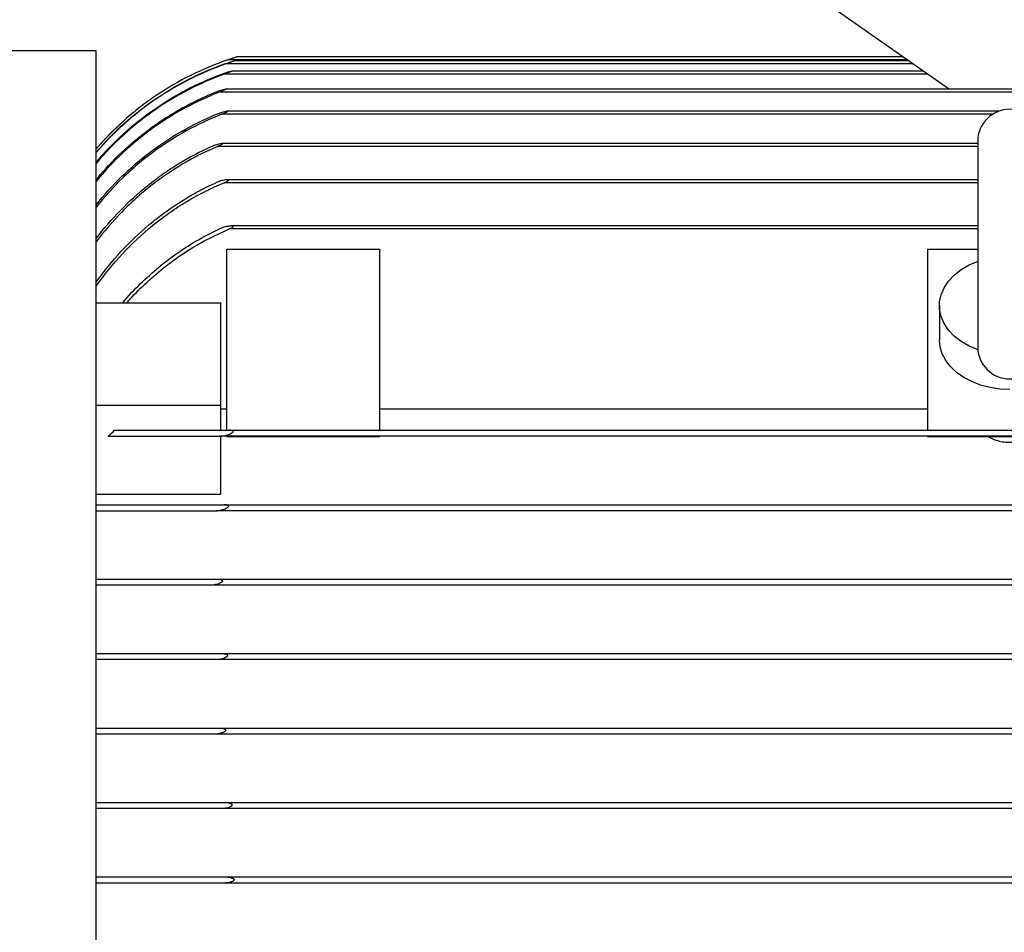
# Model space of a CAD drawing. Units: millimetres. Extents: x -4 to 213, y 0 to 297.
# Drawn here: x 43 to 58, y 262 to 276 of the extents above; entities that cross this region are included whole.
import ezdxf

# ---------------------------------------------------------------- set-up
doc = ezdxf.new("R2010")
doc.units = ezdxf.units.MM

msp = doc.modelspace()

# ---------------------------------------------------------------- linework, layer by layer
at = {"color": 7, "linetype": 'Continuous', "lineweight": 25}
for p, q in [((55.11102, 276.34946), (57.33902, 274.78696)), ((44.08902, 275.38071), (42.71402, 275.38071)), ((44.08902, 250.03696), (44.08902, 275.38071)), ((46.27684, 275.28706), (46.09361, 275.22702)), ((56.6929, 275.24009), (46.13162, 275.24009)), ((56.71518, 275.22446), (46.23017, 275.22446)), ((56.62606, 275.28696), (46.27652, 275.28696)), ((56.78202, 275.17759), (46.10164, 275.17759)), ((56.93798, 275.06821), (46.19646, 275.06821)), ((57.00482, 275.02134), (46.08339, 275.02134)), ((62.67585, 274.74009), (46.00219, 274.74009)), ((62.5832, 274.78696), (46.09484, 274.78696)), ((58.10357, 274.44321), (46.11956, 274.44321)), ((57.77652, 273.97408), (57.77652, 270.78658)), ((57.77652, 273.94321), (46.03705, 273.94321)), ((57.77652, 273.38071), (46.12407, 273.38071)), ((57.77652, 272.66196), (46.18871, 272.66196)), ((46.12027, 269.49009), (46.12027, 272.30072)), ((46.12027, 272.30072), (48.49527, 272.30072)), ((48.49527, 269.49009), (48.49527, 272.30072)), ((56.99527, 272.30072), (56.99527, 269.49009)), ((56.99527, 272.30072), (57.77652, 272.30072)), ((44.08902, 271.46993), (46.02652, 271.46993)), ((46.02652, 269.87894), (46.02652, 271.46993)), ((57.18277, 271.42573), (57.18277, 270.8954)), ((44.08902, 269.87894), (46.02652, 269.87894)), ((46.02652, 269.49009), (46.02652, 269.87894)), ((46.02652, 269.82252), (46.12027, 269.82252)), ((48.49527, 269.82252), (56.99527, 269.82252)), ((62.67604, 269.39634), (46.002, 269.39634)), ((46.02652, 268.49956), (46.02652, 269.39634)), ((46.12027, 269.3928), (46.12027, 269.39634)), ((46.12027, 269.3928), (48.49527, 269.3928)), ((46.15638, 269.49009), (62.52167, 269.49009)), ((48.49527, 269.3928), (48.49527, 269.39634)), ((56.99527, 269.3928), (56.99527, 269.39634)), ((56.99527, 269.3928), (59.49527, 269.3928)), ((44.08902, 268.49956), (46.02652, 268.49956)), ((46.07524, 268.33384), (62.6028, 268.33384)), ((62.72921, 268.24009), (45.94883, 268.24009)), ((45.97565, 267.17759), (62.7024, 267.17759)), ((62.80194, 267.08384), (45.8761, 267.08384)), ((46.03923, 266.02134), (62.63882, 266.02134)), ((62.72228, 265.92759), (45.95577, 265.92759)), ((46.00219, 264.86509), (62.67585, 264.86509)), ((62.73738, 264.77134), (45.94066, 264.77134)), ((62.63824, 263.61509), (46.03981, 263.61509)), ((46.08339, 263.70884), (62.59465, 263.70884)), ((46.10164, 262.55259), (62.5764, 262.55259)), ((62.59864, 262.45884), (46.07941, 262.45884))]:
    msp.add_line(p, q, dxfattribs=at)
at = {"color": 8, "linetype": 'Continuous', "lineweight": 25}
for p, q in [((58.00876, 274.39634), (46.03923, 274.39634)), ((57.77652, 273.89634), (45.97565, 273.89634)), ((57.77652, 273.33384), (46.07524, 273.33384)), ((57.77652, 272.61509), (46.15638, 272.61509))]:
    msp.add_line(p, q, dxfattribs=at)
at = {"color": 7, "linetype": 'Continuous', "lineweight": 25, "flags": 128}
for points in [[(44.42604, 274.21148), (44.31342, 274.10148), (44.08902, 273.85823)], [(57.7817, 270.73601), (57.6443, 270.79463), (57.52052, 270.86683), (57.413, 270.95106), (57.32408, 271.04551), (57.25565, 271.14815), (57.2092, 271.25675), (57.18572, 271.369), (57.18572, 271.48247), (57.2092, 271.59471), (57.25565, 271.70332), (57.32408, 271.80596), (57.413, 271.9004), (57.52052, 271.98464), (57.6443, 272.05684), (57.7817, 272.11546)], [(58.27652, 270.12201), (58.12086, 270.12988), (57.96838, 270.15333), (57.82216, 270.1919), (57.68519, 270.24478), (57.56027, 270.31091), (57.44992, 270.38894), (57.3564, 270.47727), (57.28161, 270.57412), (57.22708, 270.67751), (57.1939, 270.78534), (57.18277, 270.8954)]]:
    msp.add_lwpolyline(points, dxfattribs=at)
at = {"color": 7, "linetype": 'Continuous', "lineweight": 25}
for centre, start, end in [((58.27652, 273.97408), 0, 180), ((58.27652, 270.78658), 180, 0)]:
    msp.add_arc(centre, 0.5, start, end, dxfattribs=at)
for points, knots in [([(46.13162, 275.24009), (45.93337, 275.17248), (45.74187, 275.09242), (45.37186, 274.90837), (45.19335, 274.80438), (44.93545, 274.63024), (44.85113, 274.56916), (44.68587, 274.44076), (44.60545, 274.37383), (44.37174, 274.16576), (44.22553, 274.01702), (44.08902, 273.85814)], [0, 0, 0, 0, 0.25, 0.25, 0.5, 0.5, 0.625, 0.625, 0.75, 0.75, 1, 1, 1, 1]), ([(46.07941, 275.17759), (46.10515, 275.18673), (46.13076, 275.19539), (46.16892, 275.20755), (46.18163, 275.21148), (46.20004, 275.21691), (46.20604, 275.21863), (46.21746, 275.22175), (46.22311, 275.22322), (46.22896, 275.22439), (46.23043, 275.22458), (46.23087, 275.22416), (46.2298, 275.22353), (46.22633, 275.22195), (46.22399, 275.221), (46.21899, 275.21905), (46.21624, 275.21801), (46.20783, 275.21489), (46.20193, 275.21277), (46.18987, 275.20847), (46.18367, 275.20628), (46.16499, 275.19972), (46.15242, 275.19533), (46.12713, 275.1865), (46.11442, 275.18206), (46.10164, 275.17759)], [0, 0, 0, 0, 0.25, 0.25, 0.375, 0.375, 0.4375, 0.4375, 0.5, 0.5, 0.53125, 0.53125, 0.5625, 0.5625, 0.59375, 0.59375, 0.625, 0.625, 0.6875, 0.6875, 0.75, 0.75, 0.875, 0.875, 1, 1, 1, 1]), ([(46.27652, 275.28696), (46.27652, 275.28696), (46.27513, 275.28654), (46.27114, 275.28531), (46.26862, 275.28454), (46.26054, 275.28204), (46.2545, 275.28017), (46.23611, 275.27441), (46.22309, 275.27028), (46.18425, 275.25778), (46.15804, 275.2491), (46.13162, 275.24009)], [0, 0, 0, 0, 0.0625, 0.0625, 0.125, 0.125, 0.25, 0.25, 0.5, 0.5, 1, 1, 1, 1]), ([(46.10164, 275.17759), (45.90616, 275.1092), (45.71742, 275.02864), (45.35284, 274.84421), (45.17701, 274.74033), (44.92304, 274.56684), (44.84002, 274.50605), (44.71801, 274.41032), (44.67778, 274.37767), (44.59864, 274.31123), (44.55966, 274.2774), (44.36773, 274.10516), (44.22361, 273.95762), (44.08902, 273.80024)], [0, 0, 0, 0, 0.25, 0.25, 0.5, 0.5, 0.625, 0.625, 0.6875, 0.6875, 0.75, 0.75, 1, 1, 1, 1]), ([(44.08902, 273.80894), (44.22235, 273.96473), (44.36435, 274.11011), (44.66506, 274.38081), (44.82377, 274.50614), (45.07449, 274.67891), (45.16019, 274.73397), (45.29198, 274.81263), (45.33647, 274.83821), (45.42604, 274.88776), (45.47118, 274.91177), (45.69862, 275.02802), (45.88618, 275.10892), (46.07941, 275.17759)], [0, 0, 0, 0, 0.25, 0.25, 0.5, 0.5, 0.625, 0.625, 0.6875, 0.6875, 0.75, 0.75, 1, 1, 1, 1]), ([(46.03981, 275.02134), (46.06489, 275.0306), (46.08991, 275.03918), (46.1273, 275.05098), (46.13977, 275.05474), (46.15803, 275.05987), (46.16406, 275.0615), (46.1757, 275.06446), (46.18135, 275.0658), (46.18918, 275.06735), (46.19162, 275.06778), (46.19578, 275.06826), (46.19749, 275.06831), (46.19884, 275.06764), (46.19835, 275.0669), (46.1956, 275.06499), (46.19352, 275.06389), (46.18651, 275.06047), (46.18092, 275.0581), (46.1695, 275.0534), (46.16362, 275.05108), (46.14568, 275.04413), (46.13329, 275.03951), (46.10844, 275.03036), (46.09594, 275.02584), (46.08339, 275.02134)], [0, 0, 0, 0, 0.25, 0.25, 0.375, 0.375, 0.4375, 0.4375, 0.5, 0.5, 0.53125, 0.53125, 0.5625, 0.5625, 0.59375, 0.59375, 0.625, 0.625, 0.6875, 0.6875, 0.75, 0.75, 0.875, 0.875, 1, 1, 1, 1]), ([(46.08339, 275.02134), (45.88917, 274.95172), (45.70178, 274.87), (45.34008, 274.68338), (45.16577, 274.57848), (44.91418, 274.40363), (44.83197, 274.34242), (44.71118, 274.24611), (44.67136, 274.21327), (44.59303, 274.14646), (44.55446, 274.11246), (44.36455, 273.93941), (44.22205, 273.79137), (44.08902, 273.6337)], [0, 0, 0, 0, 0.25, 0.25, 0.5, 0.5, 0.625, 0.625, 0.6875, 0.6875, 0.75, 0.75, 1, 1, 1, 1]), ([(44.08902, 273.65134), (44.21958, 273.80586), (44.35861, 273.95035), (44.65304, 274.21994), (44.80844, 274.34505), (45.05399, 274.51797), (45.13793, 274.57314), (45.26703, 274.65211), (45.31064, 274.67783), (45.39849, 274.72772), (45.44276, 274.75191), (45.6659, 274.86921), (45.85002, 274.95125), (46.03981, 275.02134)], [0, 0, 0, 0, 0.25, 0.25, 0.5, 0.5, 0.625, 0.625, 0.6875, 0.6875, 0.75, 0.75, 1, 1, 1, 1]), ([(46.00219, 274.74009), (45.81516, 274.66776), (45.63498, 274.58401), (45.28763, 274.39477), (45.12047, 274.28926), (44.87951, 274.1147), (44.80082, 274.05378), (44.68528, 273.95825), (44.64714, 273.92567), (44.57206, 273.85943), (44.53509, 273.82574), (44.35309, 273.65454), (44.21655, 273.5087), (44.08902, 273.35403)], [0, 0, 0, 0, 0.25, 0.25, 0.5, 0.5, 0.625, 0.625, 0.6875, 0.6875, 0.75, 0.75, 1, 1, 1, 1]), ([(44.08902, 273.38109), (44.21307, 273.5312), (44.345, 273.6722), (44.62421, 273.93647), (44.7715, 274.05973), (45.00414, 274.23108), (45.08364, 274.28594), (45.24667, 274.39101), (45.33032, 274.44128), (45.58482, 274.58347), (45.75997, 274.66732), (45.94066, 274.74009)], [0, 0, 0, 0, 0.25, 0.25, 0.5, 0.5, 0.625, 0.625, 0.75, 0.75, 1, 1, 1, 1]), ([(45.94066, 274.74009), (45.96425, 274.74959), (45.98779, 274.75816), (46.02307, 274.76975), (46.03487, 274.7734), (46.05798, 274.77995), (46.06945, 274.78294), (46.08517, 274.78603), (46.09019, 274.78684), (46.09605, 274.78701), (46.09769, 274.78686), (46.09935, 274.78588), (46.09928, 274.78502), (46.09737, 274.78283), (46.09567, 274.78157), (46.09168, 274.77902), (46.08938, 274.77771), (46.08206, 274.7738), (46.07677, 274.77126), (46.06041, 274.76371), (46.04884, 274.7588), (46.02571, 274.7493), (46.014, 274.74466), (46.00219, 274.74009)], [0, 0, 0, 0, 0.25, 0.25, 0.375, 0.375, 0.5, 0.5, 0.5625, 0.5625, 0.59375, 0.59375, 0.625, 0.625, 0.65625, 0.65625, 0.6875, 0.6875, 0.75, 0.75, 0.875, 0.875, 1, 1, 1, 1]), ([(45.95577, 274.39634), (45.97961, 274.40609), (46.0035, 274.41466), (46.03941, 274.42601), (46.05144, 274.42954), (46.07509, 274.43582), (46.08688, 274.43863), (46.10364, 274.44169), (46.10907, 274.44253), (46.11665, 274.44317), (46.11906, 274.44327), (46.12329, 274.44309), (46.12514, 274.4428), (46.12739, 274.44152), (46.1277, 274.4405), (46.12631, 274.43793), (46.12473, 274.43646), (46.11894, 274.43208), (46.1138, 274.42917), (46.0978, 274.42078), (46.08638, 274.41569), (46.06309, 274.40575), (46.05118, 274.40096), (46.03923, 274.39634)], [0, 0, 0, 0, 0.25, 0.25, 0.375, 0.375, 0.5, 0.5, 0.5625, 0.5625, 0.59375, 0.59375, 0.625, 0.625, 0.65625, 0.65625, 0.6875, 0.6875, 0.75, 0.75, 0.875, 0.875, 1, 1, 1, 1]), ([(46.03923, 274.39634), (45.847, 274.32192), (45.66217, 274.23521), (45.30648, 274.03858), (45.13563, 273.92864), (44.88979, 273.7464), (44.80958, 273.68276), (44.69193, 273.58288), (44.6532, 273.54888), (44.57705, 273.47981), (44.53959, 273.44468), (44.35528, 273.26617), (44.21742, 273.11414), (44.08902, 272.95303)], [0, 0, 0, 0, 0.25, 0.25, 0.5, 0.5, 0.625, 0.625, 0.6875, 0.6875, 0.75, 0.75, 1, 1, 1, 1]), ([(44.08902, 272.99034), (44.21278, 273.14513), (44.34474, 273.29079), (44.6248, 273.5641), (44.7729, 273.69176), (45.00751, 273.86936), (45.08779, 273.92625), (45.21143, 274.00798), (45.25324, 274.03466), (45.3376, 274.08658), (45.38015, 274.11183), (45.59472, 274.23448), (45.77224, 274.32123), (45.95577, 274.39634)], [0, 0, 0, 0, 0.25, 0.25, 0.5, 0.5, 0.625, 0.625, 0.6875, 0.6875, 0.75, 0.75, 1, 1, 1, 1]), ([(45.97565, 273.89634), (45.78788, 273.81746), (45.60786, 273.72654), (45.26237, 273.52214), (45.09689, 273.40866), (44.85939, 273.22181), (44.78201, 273.15674), (44.66866, 273.05494), (44.63132, 273.0203), (44.55797, 272.95001), (44.5219, 272.91432), (44.34454, 272.73313), (44.21217, 272.57953), (44.08902, 272.41753)], [0, 0, 0, 0, 0.25, 0.25, 0.5, 0.5, 0.625, 0.625, 0.6875, 0.6875, 0.75, 0.75, 1, 1, 1, 1]), ([(44.08902, 272.4664), (44.20673, 272.62055), (44.3323, 272.76636), (44.59918, 273.04128), (44.74049, 273.17038), (44.96472, 273.35103), (45.04151, 273.40907), (45.19933, 273.52065), (45.28049, 273.57425), (45.52794, 273.72642), (45.69892, 273.81698), (45.8761, 273.89634)], [0, 0, 0, 0, 0.25, 0.25, 0.5, 0.5, 0.625, 0.625, 0.75, 0.75, 1, 1, 1, 1]), ([(45.8761, 273.89634), (45.8987, 273.90646), (45.92142, 273.91505), (45.95567, 273.92626), (45.96716, 273.92971), (45.98983, 273.93577), (46.00103, 273.93841), (46.01744, 273.94138), (46.0228, 273.94219), (46.03301, 273.94321), (46.038, 273.94344), (46.04415, 273.9427), (46.04595, 273.94226), (46.04845, 273.94072), (46.04907, 273.93959), (46.04848, 273.93682), (46.04732, 273.9352), (46.0441, 273.93195), (46.04208, 273.93033), (46.03549, 273.92559), (46.03046, 273.92259), (46.02011, 273.91687), (46.0147, 273.91411), (45.99826, 273.90609), (45.98702, 273.90112), (45.97565, 273.89634)], [0, 0, 0, 0, 0.25, 0.25, 0.375, 0.375, 0.5, 0.5, 0.5625, 0.5625, 0.625, 0.625, 0.65625, 0.65625, 0.6875, 0.6875, 0.71875, 0.71875, 0.75, 0.75, 0.8125, 0.8125, 0.875, 0.875, 1, 1, 1, 1]), ([(46.07524, 273.33384), (46.08718, 273.33875), (46.09894, 273.34392), (46.11597, 273.35255), (46.12157, 273.35559), (46.13192, 273.36204), (46.13696, 273.36556), (46.14169, 273.3712), (46.14264, 273.37311), (46.1424, 273.37629), (46.14121, 273.37754), (46.13782, 273.37926), (46.13563, 273.3798), (46.13092, 273.38049), (46.12839, 273.38065), (46.12046, 273.38079), (46.11487, 273.38044), (46.10355, 273.37931), (46.09777, 273.37852), (46.08023, 273.37566), (46.06821, 273.37313), (46.04434, 273.36732), (46.0324, 273.36403), (46.00849, 273.35673), (45.99653, 273.35272), (45.97259, 273.34391), (45.96061, 273.33911), (45.94883, 273.33384)], [0, 0, 0, 0, 0.125, 0.125, 0.1875, 0.1875, 0.25, 0.25, 0.28125, 0.28125, 0.3125, 0.3125, 0.34375, 0.34375, 0.375, 0.375, 0.4375, 0.4375, 0.5, 0.5, 0.625, 0.625, 0.75, 0.75, 0.875, 0.875, 1, 1, 1, 1]), ([(44.08902, 271.72673), (44.21503, 271.90353), (44.35087, 272.07064), (44.64275, 272.38498), (44.79879, 272.53221), (45.00738, 272.7029), (45.04978, 272.73637), (45.13598, 272.80194), (45.17985, 272.83408), (45.31289, 272.9279), (45.40352, 272.98698), (45.68124, 273.1538), (45.87414, 273.25115), (46.07524, 273.33384)], [0, 0, 0, 0, 0.25, 0.25, 0.5, 0.5, 0.5625, 0.5625, 0.625, 0.625, 0.75, 0.75, 1, 1, 1, 1]), ([(44.08902, 271.78922), (44.20852, 271.95588), (44.3368, 272.11383), (44.61129, 272.41193), (44.75751, 272.55208), (44.99114, 272.74811), (45.07141, 272.81108), (45.19558, 272.9018), (45.23756, 272.93139), (45.32229, 272.98895), (45.3651, 273.01697), (45.58134, 273.1532), (45.76139, 273.24994), (45.94883, 273.33384)], [0, 0, 0, 0, 0.25, 0.25, 0.5, 0.5, 0.625, 0.625, 0.6875, 0.6875, 0.75, 0.75, 1, 1, 1, 1]), ([(44.50019, 271.46993), (44.50447, 271.47523), (44.58791, 271.57884), (44.77316, 271.766), (45.05757, 272.0261), (45.36139, 272.25471), (45.6754, 272.45467), (45.89287, 272.56148), (46.002, 272.61509)], [0, 0, 0, 0, 0.01073784, 0.20975513, 0.41401023, 0.61824463, 0.80841937, 1, 1, 1, 1]), ([(44.56823, 271.46993), (44.58471, 271.4894), (44.68133, 271.60355), (44.88095, 271.7963), (45.16797, 272.04346), (45.47908, 272.26432), (45.80748, 272.45968), (46.03975, 272.56314), (46.15638, 272.61509)], [0, 0, 0, 0, 0.0387608, 0.22719529, 0.42058094, 0.61394761, 0.80616698, 1, 1, 1, 1]), ([(46.15638, 272.61509), (46.16873, 272.62019), (46.18085, 272.62562), (46.19802, 272.63519), (46.2037, 272.63867), (46.21074, 272.6445), (46.21285, 272.64657), (46.21567, 272.65084), (46.21622, 272.65302), (46.21493, 272.65656), (46.21324, 272.65786), (46.20909, 272.65977), (46.20663, 272.66041), (46.19887, 272.66178), (46.19307, 272.66201), (46.17539, 272.66184), (46.16322, 272.66055), (46.13857, 272.65695), (46.12601, 272.65456), (46.10096, 272.64895), (46.08847, 272.64573), (46.0636, 272.63852), (46.0512, 272.63452), (46.02652, 272.62561), (46.01422, 272.62071), (46.002, 272.61509)], [0, 0, 0, 0, 0.125, 0.125, 0.1875, 0.1875, 0.21875, 0.21875, 0.25, 0.25, 0.28125, 0.28125, 0.3125, 0.3125, 0.375, 0.375, 0.5, 0.5, 0.625, 0.625, 0.75, 0.75, 0.875, 0.875, 1, 1, 1, 1]), ([(44.27499, 269.39634), (44.38859, 269.39634), (44.50948, 269.39634), (44.76642, 269.39634), (44.90245, 269.39634), (45.11869, 269.39634), (45.1928, 269.39634), (45.3453, 269.39634), (45.42382, 269.39634), (45.6635, 269.39634), (45.82948, 269.39634), (46.002, 269.39634)], [0, 0, 0, 0, 0.25, 0.25, 0.5, 0.5, 0.625, 0.625, 0.75, 0.75, 1, 1, 1, 1]), ([(44.37599, 269.49009), (44.49433, 269.49009), (44.61993, 269.49009), (44.88623, 269.49009), (45.02692, 269.49009), (45.2501, 269.49009), (45.32652, 269.49009), (45.44436, 269.49009), (45.48423, 269.49009), (45.56471, 269.49009), (45.60532, 269.49009), (45.81026, 269.49009), (45.98017, 269.49009), (46.15638, 269.49009)], [0, 0, 0, 0, 0.25, 0.25, 0.5, 0.5, 0.625, 0.625, 0.6875, 0.6875, 0.75, 0.75, 1, 1, 1, 1]), ([(46.002, 269.39634), (46.01415, 269.39634), (46.02641, 269.39728), (46.05109, 269.40028), (46.06352, 269.40236), (46.0885, 269.40747), (46.10109, 269.41052), (46.12596, 269.41752), (46.13831, 269.42146), (46.16274, 269.43057), (46.17485, 269.43566), (46.19257, 269.4453), (46.19833, 269.44881), (46.20617, 269.45498), (46.20869, 269.45723), (46.21295, 269.46215), (46.21472, 269.46489), (46.21623, 269.47059), (46.21579, 269.47334), (46.21307, 269.47788), (46.21096, 269.47963), (46.2039, 269.48394), (46.19824, 269.48563), (46.18099, 269.48939), (46.1688, 269.49009), (46.15638, 269.49009)], [0, 0, 0, 0, 0.125, 0.125, 0.25, 0.25, 0.375, 0.375, 0.5, 0.5, 0.625, 0.625, 0.6875, 0.6875, 0.71875, 0.71875, 0.75, 0.75, 0.78125, 0.78125, 0.8125, 0.8125, 0.875, 0.875, 1, 1, 1, 1]), ([(58.61894, 269.39634), (58.59584, 269.38051), (58.57106, 269.36648), (58.53149, 269.34806), (58.5179, 269.34236), (58.48988, 269.33186), (58.47538, 269.32705), (58.43144, 269.31424), (58.40141, 269.30782), (58.3399, 269.29913), (58.30823, 269.29689), (58.24482, 269.29689), (58.21362, 269.29909), (58.16755, 269.30556), (58.15232, 269.30825), (58.12211, 269.3147), (58.10705, 269.31849), (58.0631, 269.33128), (58.03525, 269.34172), (57.98237, 269.36627), (57.9572, 269.38051), (57.9341, 269.39634)], [0, 0, 0, 0, 0.125, 0.125, 0.1875, 0.1875, 0.25, 0.25, 0.375, 0.375, 0.5, 0.5, 0.625, 0.625, 0.6875, 0.6875, 0.75, 0.75, 0.875, 0.875, 1, 1, 1, 1]), ([(44.08902, 268.33384), (44.21503, 268.33384), (44.35087, 268.33384), (44.64275, 268.33384), (44.79879, 268.33384), (45.00738, 268.33384), (45.04978, 268.33384), (45.13598, 268.33384), (45.17985, 268.33384), (45.31289, 268.33384), (45.40352, 268.33384), (45.68124, 268.33384), (45.87414, 268.33384), (46.07524, 268.33384)], [0, 0, 0, 0, 0.25, 0.25, 0.5, 0.5, 0.5625, 0.5625, 0.625, 0.625, 0.75, 0.75, 1, 1, 1, 1]), ([(45.94883, 268.24009), (45.96065, 268.24009), (45.97254, 268.24095), (45.99642, 268.24379), (46.00842, 268.2458), (46.03251, 268.25086), (46.04464, 268.25392), (46.06861, 268.26112), (46.0805, 268.26525), (46.10394, 268.27516), (46.1157, 268.28085), (46.13143, 268.29226), (46.13647, 268.29656), (46.14142, 268.30458), (46.14249, 268.30751), (46.14256, 268.31309), (46.14153, 268.31572), (46.13833, 268.31996), (46.1362, 268.32167), (46.13159, 268.32455), (46.1291, 268.32572), (46.12127, 268.32875), (46.11572, 268.3301), (46.09886, 268.33314), (46.08712, 268.33384), (46.07524, 268.33384)], [0, 0, 0, 0, 0.125, 0.125, 0.25, 0.25, 0.375, 0.375, 0.5, 0.5, 0.625, 0.625, 0.6875, 0.6875, 0.71875, 0.71875, 0.75, 0.75, 0.78125, 0.78125, 0.8125, 0.8125, 0.875, 0.875, 1, 1, 1, 1]), ([(44.08902, 268.24009), (44.20852, 268.24009), (44.3368, 268.24009), (44.61129, 268.24009), (44.75751, 268.24009), (44.99114, 268.24009), (45.07141, 268.24009), (45.19558, 268.24009), (45.23756, 268.24009), (45.32229, 268.24009), (45.3651, 268.24009), (45.58134, 268.24009), (45.76139, 268.24009), (45.94883, 268.24009)], [0, 0, 0, 0, 0.25, 0.25, 0.5, 0.5, 0.625, 0.625, 0.6875, 0.6875, 0.75, 0.75, 1, 1, 1, 1]), ([(44.08902, 267.17759), (44.21209, 267.17759), (44.34381, 267.17759), (44.62459, 267.17759), (44.77365, 267.17759), (45.01085, 267.17759), (45.09218, 267.17759), (45.21773, 267.17759), (45.26018, 267.17759), (45.34577, 267.17759), (45.38898, 267.17759), (45.60703, 267.17759), (45.78797, 267.17759), (45.97565, 267.17759)], [0, 0, 0, 0, 0.25, 0.25, 0.5, 0.5, 0.625, 0.625, 0.6875, 0.6875, 0.75, 0.75, 1, 1, 1, 1]), ([(45.97565, 267.17759), (45.98709, 267.17759), (45.99838, 267.1769), (46.01491, 267.17414), (46.02035, 267.17292), (46.03078, 267.16956), (46.03584, 267.16743), (46.04238, 267.16282), (46.04439, 267.16102), (46.04751, 267.15671), (46.0486, 267.15414), (46.04902, 267.14859), (46.04833, 267.14564), (46.0457, 267.14016), (46.04387, 267.13767), (46.03763, 267.13073), (46.03263, 267.12691), (46.0224, 267.12017), (46.01706, 267.11722), (46.00062, 267.10909), (45.98948, 267.10479), (45.96703, 267.09741), (45.95571, 267.09436), (45.93292, 267.08933), (45.92143, 267.08736), (45.89867, 267.08462), (45.88734, 267.08384), (45.8761, 267.08384)], [0, 0, 0, 0, 0.125, 0.125, 0.1875, 0.1875, 0.25, 0.25, 0.28125, 0.28125, 0.3125, 0.3125, 0.34375, 0.34375, 0.375, 0.375, 0.4375, 0.4375, 0.5, 0.5, 0.625, 0.625, 0.75, 0.75, 0.875, 0.875, 1, 1, 1, 1]), ([(45.8761, 267.08384), (45.69883, 267.08384), (45.52883, 267.08384), (45.20246, 267.08384), (45.0461, 267.08384), (44.82158, 267.08384), (44.74842, 267.08384), (44.60546, 267.08384), (44.53559, 267.08384), (44.33306, 267.08384), (44.2068, 267.08384), (44.08902, 267.08384)], [0, 0, 0, 0, 0.25, 0.25, 0.5, 0.5, 0.625, 0.625, 0.75, 0.75, 1, 1, 1, 1]), ([(44.08902, 266.02134), (44.21737, 266.02134), (44.35457, 266.02134), (44.64644, 266.02134), (44.8011, 266.02134), (45.04663, 266.02134), (45.13074, 266.02134), (45.26041, 266.02134), (45.30418, 266.02134), (45.39238, 266.02134), (45.43687, 266.02134), (45.66129, 266.02134), (45.84706, 266.02134), (46.03923, 266.02134)], [0, 0, 0, 0, 0.25, 0.25, 0.5, 0.5, 0.625, 0.625, 0.6875, 0.6875, 0.75, 0.75, 1, 1, 1, 1]), ([(46.03923, 266.02134), (46.05124, 266.02134), (46.06315, 266.02068), (46.08664, 266.01743), (46.09821, 266.01501), (46.11416, 266.00792), (46.1193, 266.00499), (46.125, 265.99844), (46.12651, 265.99585), (46.1277, 265.99001), (46.12728, 265.98677), (46.12485, 265.98088), (46.12294, 265.97819), (46.1186, 265.97333), (46.11618, 265.97117), (46.10864, 265.96524), (46.10315, 265.96193), (46.08629, 265.95303), (46.07469, 265.94857), (46.0512, 265.94094), (46.03923, 265.93785), (46.00336, 265.93035), (45.97953, 265.92759), (45.95577, 265.92759)], [0, 0, 0, 0, 0.125, 0.125, 0.25, 0.25, 0.3125, 0.3125, 0.34375, 0.34375, 0.375, 0.375, 0.40625, 0.40625, 0.4375, 0.4375, 0.5, 0.5, 0.625, 0.625, 0.75, 0.75, 1, 1, 1, 1]), ([(45.95577, 265.92759), (45.77219, 265.92759), (45.59564, 265.92759), (45.25588, 265.92759), (45.09266, 265.92759), (44.85775, 265.92759), (44.78111, 265.92759), (44.66866, 265.92759), (44.63154, 265.92759), (44.55847, 265.92759), (44.5225, 265.92759), (44.34547, 265.92759), (44.21283, 265.92759), (44.08902, 265.92759)], [0, 0, 0, 0, 0.25, 0.25, 0.5, 0.5, 0.625, 0.625, 0.6875, 0.6875, 0.75, 0.75, 1, 1, 1, 1]), ([(44.08902, 264.86509), (44.21652, 264.86509), (44.35237, 264.86509), (44.64036, 264.86509), (44.79249, 264.86509), (45.03314, 264.86509), (45.11544, 264.86509), (45.24211, 264.86509), (45.28492, 264.86509), (45.37121, 264.86509), (45.41471, 264.86509), (45.63402, 264.86509), (45.8152, 264.86509), (46.00219, 264.86509)], [0, 0, 0, 0, 0.25, 0.25, 0.5, 0.5, 0.625, 0.625, 0.6875, 0.6875, 0.75, 0.75, 1, 1, 1, 1]), ([(46.00219, 264.86509), (46.01408, 264.86509), (46.02589, 264.86444), (46.04929, 264.8614), (46.06082, 264.85911), (46.07727, 264.85316), (46.08267, 264.85073), (46.08989, 264.84585), (46.09219, 264.84399), (46.0961, 264.83958), (46.09772, 264.83702), (46.09935, 264.83119), (46.09926, 264.8279), (46.09732, 264.82184), (46.09557, 264.819), (46.08952, 264.81155), (46.08447, 264.8077), (46.06863, 264.7975), (46.05735, 264.79275), (46.0343, 264.78465), (46.02258, 264.7815), (45.98757, 264.77397), (45.96415, 264.77134), (45.94066, 264.77134)], [0, 0, 0, 0, 0.125, 0.125, 0.25, 0.25, 0.3125, 0.3125, 0.34375, 0.34375, 0.375, 0.375, 0.40625, 0.40625, 0.4375, 0.4375, 0.5, 0.5, 0.625, 0.625, 0.75, 0.75, 1, 1, 1, 1]), ([(45.94066, 264.77134), (45.75994, 264.77134), (45.58581, 264.77134), (45.25011, 264.77134), (45.08855, 264.77134), (44.85561, 264.77134), (44.77954, 264.77134), (44.63059, 264.77134), (44.55762, 264.77134), (44.34573, 264.77134), (44.2131, 264.77134), (44.08902, 264.77134)], [0, 0, 0, 0, 0.25, 0.25, 0.5, 0.5, 0.625, 0.625, 0.75, 0.75, 1, 1, 1, 1]), ([(44.08902, 263.70884), (44.22204, 263.70884), (44.36387, 263.70884), (44.66455, 263.70884), (44.82341, 263.70884), (45.07468, 263.70884), (45.16061, 263.70884), (45.29284, 263.70884), (45.33746, 263.70884), (45.42731, 263.70884), (45.47259, 263.70884), (45.70082, 263.70884), (45.88918, 263.70884), (46.08339, 263.70884)], [0, 0, 0, 0, 0.25, 0.25, 0.5, 0.5, 0.625, 0.625, 0.6875, 0.6875, 0.75, 0.75, 1, 1, 1, 1]), ([(46.03981, 263.61509), (45.85001, 263.61509), (45.66688, 263.61509), (45.31342, 263.61509), (45.14308, 263.61509), (44.89721, 263.61509), (44.81687, 263.61509), (44.69882, 263.61509), (44.65985, 263.61509), (44.58314, 263.61509), (44.54535, 263.61509), (44.35931, 263.61509), (44.21959, 263.61509), (44.08902, 263.61509)], [0, 0, 0, 0, 0.25, 0.25, 0.5, 0.5, 0.625, 0.625, 0.6875, 0.6875, 0.75, 0.75, 1, 1, 1, 1]), ([(46.08339, 263.70884), (46.09597, 263.70884), (46.10846, 263.7082), (46.13318, 263.70545), (46.14543, 263.70337), (46.16346, 263.69835), (46.16946, 263.69635), (46.18102, 263.69121), (46.18663, 263.68814), (46.19362, 263.68167), (46.19573, 263.67913), (46.1984, 263.6732), (46.19884, 263.66977), (46.19739, 263.66317), (46.19563, 263.66011), (46.19146, 263.6549), (46.18897, 263.65259), (46.18118, 263.64642), (46.1755, 263.64318), (46.16373, 263.63744), (46.15773, 263.63501), (46.13961, 263.62857), (46.12731, 263.62535), (46.10247, 263.6202), (46.0899, 263.61831), (46.06484, 263.61576), (46.05232, 263.61509), (46.03981, 263.61509)], [0, 0, 0, 0, 0.125, 0.125, 0.25, 0.25, 0.3125, 0.3125, 0.375, 0.375, 0.40625, 0.40625, 0.4375, 0.4375, 0.46875, 0.46875, 0.5, 0.5, 0.5625, 0.5625, 0.625, 0.625, 0.75, 0.75, 0.875, 0.875, 1, 1, 1, 1]), ([(44.08902, 262.55259), (44.22361, 262.55259), (44.36705, 262.55259), (44.67096, 262.55259), (44.83144, 262.55259), (45.08508, 262.55259), (45.17179, 262.55259), (45.30519, 262.55259), (45.35018, 262.55259), (45.44077, 262.55259), (45.48642, 262.55259), (45.71645, 262.55259), (45.90617, 262.55259), (46.10164, 262.55259)], [0, 0, 0, 0, 0.25, 0.25, 0.5, 0.5, 0.625, 0.625, 0.6875, 0.6875, 0.75, 0.75, 1, 1, 1, 1]), ([(46.10164, 262.55259), (46.11454, 262.55259), (46.12737, 262.55195), (46.15287, 262.54928), (46.16554, 262.54728), (46.18435, 262.54269), (46.19061, 262.54088), (46.20285, 262.53646), (46.20887, 262.53387), (46.21726, 262.52886), (46.21997, 262.52699), (46.22492, 262.52261), (46.22717, 262.52009), (46.23028, 262.51418), (46.23103, 262.51064), (46.22994, 262.50383), (46.22827, 262.50072), (46.22197, 262.49266), (46.21634, 262.48879), (46.20493, 262.48222), (46.19894, 262.47954), (46.18058, 262.47247), (46.16807, 262.46913), (46.13044, 262.46126), (46.10493, 262.45884), (46.07941, 262.45884)], [0, 0, 0, 0, 0.125, 0.125, 0.25, 0.25, 0.3125, 0.3125, 0.375, 0.375, 0.40625, 0.40625, 0.4375, 0.4375, 0.46875, 0.46875, 0.5, 0.5, 0.5625, 0.5625, 0.625, 0.625, 0.75, 0.75, 1, 1, 1, 1]), ([(46.07941, 262.45884), (45.88618, 262.45884), (45.6996, 262.45884), (45.33922, 262.45884), (45.16541, 262.45884), (44.91437, 262.45884), (44.8323, 262.45884), (44.71169, 262.45884), (44.67189, 262.45884), (44.59357, 262.45884), (44.555, 262.45884), (44.36504, 262.45884), (44.22235, 262.45884), (44.08902, 262.45884)], [0, 0, 0, 0, 0.25, 0.25, 0.5, 0.5, 0.625, 0.625, 0.6875, 0.6875, 0.75, 0.75, 1, 1, 1, 1])]:
    msp.add_open_spline(points, degree=3, knots=knots, dxfattribs=at)
msp.add_open_spline([(44.27499, 269.39634), (44.3081, 269.42804), (44.34176, 269.45929), (44.37599, 269.49009)], degree=3, dxfattribs=at)

doc.saveas('drawing.dxf')
